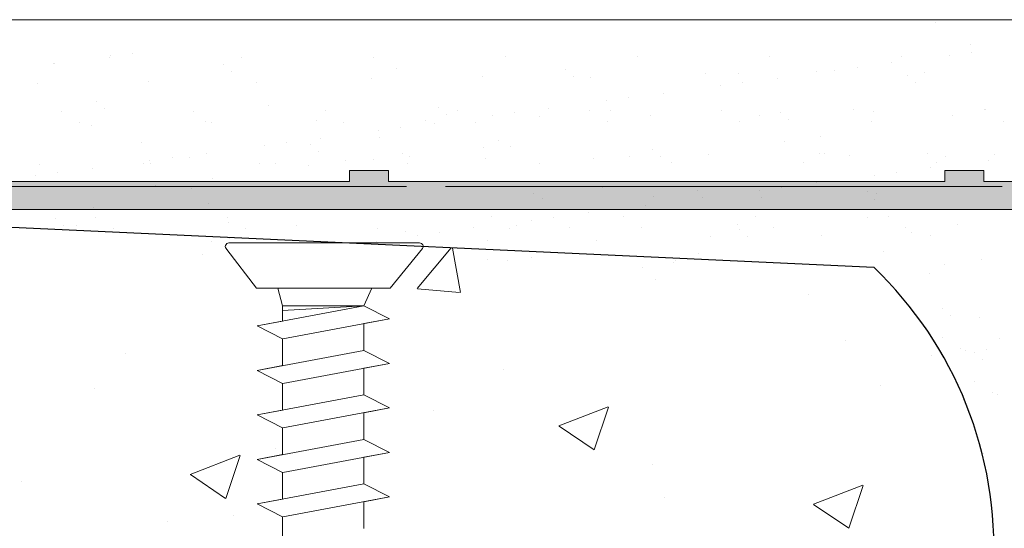
# Model space of a CAD drawing. Units: millimetres. Extents: x 17027 to 17324, y 3479 to 3696.
# Drawn here: x 17173 to 17190, y 3647 to 3656 of the extents above; entities that cross this region are included whole.
import ezdxf

# ---------------------------------------------------------------- set-up
doc = ezdxf.new("R2010")
doc.units = ezdxf.units.MM
doc.layers.get('0').update_dxf_attribs({"lineweight": 25})
for name, color, linetype, lineweight in [('1', 7, 'Continuous', 18), ('Gipsp Sch', 253, 'Continuous', 5), ('Profile Sch', 251, 'Continuous', 15), ('Putznetz Lienien', 7, 'Continuous', 15), ('Putznetz Sch', 254, 'Continuous', 15), ('Schrafur Gips', 7, 'Continuous', 15)]:
    doc.layers.add(name, color=color, linetype=linetype, lineweight=lineweight)

msp = doc.modelspace()

# ---------------------------------------------------------------- hatches: boundary and pattern name
h = msp.add_hatch()
h.set_pattern_fill('JIS_WOOD', color=256, scale=0.01, angle=0.01, style=0)
h.set_pattern_definition([(45.01, (0, 0), (-0.00500087258, 0.0049991272508), [])])
edge = h.paths.add_edge_path(flags=17)
edge.add_arc((17166.652, 3640.561), 0.2, 90, 180, ccw=False)
edge.add_arc((17166.652, 3640.561), 0.2, 90, 180)
edge = h.paths.add_edge_path(flags=17)
edge.add_line((17166.892, 3640.761), (17166.652, 3640.761))
edge.add_line((17166.892, 3640.761), (17166.652, 3640.761))
h.paths.add_polyline_path([(17187.852, 3578.263), (17188.952, 3578.263)], flags=16)
edge = h.paths.add_edge_path(flags=17)
edge.add_arc((17187.852, 3578.463), 0.2, 180, 270)
edge.add_arc((17187.852, 3578.463), 0.2, 180, 270)
h.paths.add_polyline_path([(17216.154, 3656.011), (17216.154, 3645.961)], flags=17)
edge = h.paths.add_edge_path()
edge.add_arc((17215.954, 3645.961), 0.2, 270, 360)
edge.add_arc((17215.954, 3645.961), 0.2, 270, 360)
edge = h.paths.add_edge_path()
edge.add_line((17172.635, 3589.774), (17171.988, 3588.131))
edge.add_line((17203.724, 3641.687), (17204.152, 3641.259))
edge.add_line((17203.15, 3606.261), (17204.152, 3606.261))
edge.add_line((17195.352, 3606.261), (17200.613, 3606.261))
edge.add_line((17175.653, 3610.758), (17175.653, 3608.456))
edge.add_line((17190.553, 3614.768), (17192.952, 3614.768))
edge.add_line((17191.353, 3635.268), (17192.952, 3635.268))
edge.add_arc((17175.454, 3610.759), 0.199, 359.6844, 450.1659)
edge.add_arc((17175.853, 3608.456), 0.2, 180.0014, 269.9965)
edge.add_arc((17172.852, 3611.158), 0.2, 180.0014, 269.9965)
edge.add_line((17172.851, 3610.958), (17175.454, 3610.958))
edge.add_line((17175.653, 3638.561), (17175.653, 3636.958))
edge.add_line((17172.853, 3636.758), (17175.453, 3636.758))
edge.add_arc((17175.453, 3636.958), 0.2, 270.0009, 359.9996)
edge.add_arc((17175.853, 3638.561), 0.2, 90, 180)
edge.add_arc((17172.853, 3636.558), 0.2, 90, 180)
edge.add_arc((17192.154, 3642.635), 1.5, 247.171, 360)
edge.add_line((17190.936, 3640.808), (17191.318, 3641.19))
edge.add_arc((17191.498, 3641.008), 0.255, 62.974, 134.5812)
edge.add_line((17195.152, 3606.061), (17195.152, 3603.756))
edge.add_line((17172.651, 3603.261), (17172.651, 3589.853))
edge.add_line((17191.152, 3606.261), (17193.952, 3606.261))
edge.add_line((17204.152, 3641.259), (17204.152, 3606.261))
edge.add_line((17201.151, 3606.959), (17200.736, 3606.313))
edge.add_line((17201.363, 3606.958), (17201.744, 3606.34))
edge.add_line((17202.481, 3606.953), (17202.097, 3606.338))
edge.add_line((17202.693, 3606.952), (17203.15, 3606.261))
edge.add_line((17192.952, 3608.256), (17175.853, 3608.256))
edge.add_line((17193.152, 3614.568), (17193.152, 3608.456))
edge.add_arc((17201.257, 3606.852), 0.15, 44.7575, 134.7575)
edge.add_arc((17200.591, 3606.486), 0.226, 275.7518, 309.9168)
edge.add_arc((17202.587, 3606.847), 0.15, 44.7575, 134.7575)
edge.add_arc((17201.921, 3606.504), 0.242, 222.8535, 316.6614)
edge.add_arc((17192.951, 3635.468), 0.2, 270.0663, 359.9725)
edge.add_arc((17196.354, 3641.462), 0.2, 180, 268.4054)
edge.add_line((17175.651, 3606.261), (17185.652, 3606.261))
edge.add_line((17196.154, 3645.561), (17196.154, 3641.462))
edge.add_line((17175.852, 3638.761), (17192.952, 3638.761))
edge.add_line((17193.654, 3647.561), (17193.654, 3642.635))
edge.add_arc((17190.553, 3614.968), 0.2, 180, 270)
edge.add_arc((17192.952, 3638.561), 0.2, 0, 90)
edge.add_arc((17192.952, 3614.568), 0.2, 0, 90)
edge.add_arc((17192.952, 3608.456), 0.2, 270, 360)
edge.add_line((17187.652, 3604.256), (17187.652, 3578.463))
edge.add_line((17189.152, 3604.256), (17189.152, 3599.765))
edge.add_line((17166.452, 3640.561), (17166.452, 3632.949))
edge.add_arc((17191.353, 3634.268), 1, 90, 180)
edge.add_line((17193.152, 3638.561), (17193.152, 3635.457))
edge.add_line((17190.353, 3634.268), (17190.353, 3614.968))
edge.add_line((17172.653, 3636.558), (17172.652, 3611.156))
edge.add_line((17186.945, 3640.801), (17187.328, 3641.183))
edge.add_line((17187.681, 3641.183), (17188.063, 3640.8))
edge.add_line((17188.658, 3641.182), (17188.275, 3640.8))
edge.add_line((17189.011, 3641.182), (17189.393, 3640.8))
edge.add_line((17189.605, 3640.8), (17189.988, 3641.182))
edge.add_line((17190.341, 3641.182), (17190.724, 3640.808))
edge.add_line((17186.351, 3641.183), (17186.733, 3640.801))
edge.add_line((17185.998, 3641.183), (17185.615, 3640.801))
edge.add_line((17185.021, 3641.183), (17185.403, 3640.801))
edge.add_line((17167.378, 3641.187), (17166.892, 3640.761))
edge.add_arc((17168.219, 3640.911), 0.15, 224.987, 314.987)
edge.add_line((17167.731, 3641.187), (17168.113, 3640.805))
edge.add_arc((17167.554, 3641.011), 0.25, 44.987, 134.987)
edge.add_arc((17190.83, 3640.914), 0.15, 224.987, 314.987)
edge.add_arc((17189.499, 3640.906), 0.15, 224.987, 314.987)
edge.add_arc((17190.164, 3641.005), 0.25, 44.987, 134.987)
edge.add_arc((17188.169, 3640.907), 0.15, 224.987, 314.987)
edge.add_arc((17188.834, 3641.006), 0.25, 44.987, 134.987)
edge.add_arc((17186.839, 3640.907), 0.15, 224.987, 314.987)
edge.add_arc((17187.504, 3641.006), 0.25, 44.987, 134.987)
edge.add_arc((17185.509, 3640.907), 0.15, 224.987, 314.987)
edge.add_arc((17186.174, 3641.006), 0.25, 44.987, 134.987)
edge.add_arc((17184.179, 3640.907), 0.15, 224.987, 314.987)
edge.add_line((17184.668, 3641.183), (17184.285, 3640.801))
edge.add_arc((17184.844, 3641.007), 0.25, 44.987, 134.987)
edge.add_arc((17182.849, 3640.908), 0.15, 224.987, 314.987)
edge.add_line((17183.691, 3641.184), (17184.073, 3640.801))
edge.add_line((17183.338, 3641.184), (17182.955, 3640.802))
edge.add_arc((17181.519, 3640.908), 0.15, 224.987, 314.987)
edge.add_line((17182.361, 3641.184), (17182.743, 3640.802))
edge.add_line((17182.008, 3641.184), (17181.625, 3640.802))
edge.add_arc((17180.189, 3640.908), 0.15, 224.987, 314.987)
edge.add_line((17181.031, 3641.184), (17181.413, 3640.802))
edge.add_line((17180.678, 3641.184), (17180.295, 3640.802))
edge.add_arc((17180.854, 3641.007), 0.25, 44.987, 134.987)
edge.add_arc((17178.859, 3640.909), 0.15, 224.987, 314.987)
edge.add_line((17179.701, 3641.185), (17180.083, 3640.802))
edge.add_line((17179.348, 3641.185), (17178.965, 3640.803))
edge.add_arc((17179.524, 3641.008), 0.25, 44.987, 134.987)
edge.add_arc((17177.529, 3640.909), 0.15, 224.987, 314.987)
edge.add_line((17178.371, 3641.185), (17178.753, 3640.803))
edge.add_line((17178.018, 3641.185), (17177.635, 3640.803))
edge.add_arc((17178.194, 3641.008), 0.25, 44.987, 134.987)
edge.add_arc((17176.199, 3640.909), 0.15, 224.987, 314.987)
edge.add_line((17177.041, 3641.185), (17177.423, 3640.803))
edge.add_line((17176.688, 3641.185), (17176.305, 3640.803))
edge.add_arc((17176.864, 3641.008), 0.25, 44.987, 134.987)
edge.add_arc((17174.869, 3640.91), 0.15, 224.987, 314.987)
edge.add_line((17175.711, 3641.185), (17176.093, 3640.803))
edge.add_line((17175.358, 3641.186), (17174.975, 3640.803))
edge.add_arc((17175.534, 3641.009), 0.25, 44.987, 134.987)
edge.add_arc((17173.539, 3640.91), 0.15, 224.987, 314.987)
edge.add_line((17174.381, 3641.186), (17174.763, 3640.803))
edge.add_line((17174.028, 3641.186), (17173.645, 3640.804))
edge.add_arc((17174.204, 3641.009), 0.25, 44.987, 134.987)
edge.add_arc((17172.209, 3640.91), 0.15, 224.987, 314.987)
edge.add_line((17173.051, 3641.186), (17173.433, 3640.804))
edge.add_line((17172.698, 3641.186), (17172.315, 3640.804))
edge.add_arc((17172.874, 3641.009), 0.25, 44.987, 134.987)
edge.add_arc((17170.879, 3640.91), 0.15, 224.987, 314.987)
edge.add_line((17171.721, 3641.186), (17172.103, 3640.804))
edge.add_line((17171.368, 3641.186), (17170.985, 3640.804))
edge.add_arc((17171.544, 3641.01), 0.25, 44.987, 134.987)
edge.add_arc((17169.549, 3640.911), 0.15, 224.987, 314.987)
edge.add_line((17170.391, 3641.187), (17170.773, 3640.804))
edge.add_line((17170.038, 3641.187), (17169.655, 3640.805))
edge.add_arc((17170.214, 3641.01), 0.25, 44.987, 134.987)
edge.add_line((17169.061, 3641.187), (17169.443, 3640.805))
edge.add_line((17168.708, 3641.187), (17168.325, 3640.805))
edge.add_arc((17168.884, 3641.01), 0.25, 44.987, 134.987)
edge.add_arc((17195.352, 3606.061), 0.2, 90, 180)
edge.add_arc((17195.352, 3603.756), 0.2, 180, 270)
edge.add_line((17196.107, 3603.556), (17195.352, 3603.556))
edge.add_arc((17196.352, 3603.506), 0.25, 11.537, 168.463)
edge.add_line((17196.807, 3603.556), (17196.597, 3603.556))
edge.add_arc((17197.052, 3603.506), 0.25, 11.537, 168.463)
edge.add_line((17197.507, 3603.556), (17197.297, 3603.556))
edge.add_arc((17197.752, 3603.506), 0.25, 11.537, 168.463)
edge.add_line((17198.207, 3603.556), (17197.997, 3603.556))
edge.add_arc((17198.452, 3603.506), 0.25, 11.537, 168.463)
edge.add_line((17199.152, 3603.556), (17198.697, 3603.556))
edge.add_arc((17199.152, 3603.056), 0.5, 0, 90)
edge.add_line((17199.652, 3601.956), (17199.652, 3603.056))
edge.add_arc((17199.452, 3601.956), 0.2, 270, 360)
edge.add_line((17197.852, 3601.756), (17199.452, 3601.756))
edge.add_arc((17197.852, 3601.956), 0.2, 180, 270)
edge.add_line((17197.652, 3602.356), (17197.652, 3601.956))
edge.add_arc((17197.452, 3602.356), 0.2, 0, 90)
edge.add_line((17195.352, 3602.556), (17197.452, 3602.556))
edge.add_arc((17195.352, 3602.356), 0.2, 90, 180)
edge.add_line((17195.152, 3598.956), (17195.152, 3602.356))
edge.add_arc((17195.352, 3598.956), 0.2, 180, 270)
edge.add_line((17197.752, 3598.756), (17195.352, 3598.756))
edge.add_arc((17197.752, 3598.556), 0.2, 0, 90)
edge.add_line((17197.952, 3597.956), (17197.952, 3598.556))
edge.add_arc((17197.752, 3597.956), 0.2, 270, 360)
edge.add_line((17193.152, 3597.756), (17197.752, 3597.756))
edge.add_arc((17193.152, 3597.956), 0.2, 180, 270)
edge.add_line((17192.952, 3598.556), (17192.952, 3597.956))
edge.add_arc((17193.152, 3598.556), 0.2, 90, 180)
edge.add_line((17193.952, 3598.756), (17193.152, 3598.756))
edge.add_arc((17193.952, 3598.956), 0.2, 270, 360)
edge.add_line((17194.152, 3606.061), (17194.152, 3598.961))
edge.add_arc((17193.952, 3606.061), 0.2, 0, 90)
edge.add_arc((17191.152, 3604.261), 2, 90, 180)
edge.add_arc((17188.952, 3599.765), 0.2, 315, 360)
edge.add_line((17189.093, 3599.623), (17188.71, 3599.24))
edge.add_arc((17188.852, 3599.099), 0.2, 135, 225)
edge.add_line((17189.093, 3598.575), (17188.71, 3598.958))
edge.add_arc((17188.952, 3598.433), 0.2, 315, 405)
edge.add_line((17189.093, 3598.292), (17188.71, 3597.909))
edge.add_arc((17188.852, 3597.768), 0.2, 135, 225)
edge.add_line((17189.093, 3597.243), (17188.71, 3597.626))
edge.add_arc((17188.952, 3597.102), 0.2, 315, 405)
edge.add_line((17189.093, 3596.961), (17188.71, 3596.578))
edge.add_arc((17188.852, 3596.436), 0.2, 135, 225)
edge.add_line((17189.093, 3595.912), (17188.71, 3596.295))
edge.add_arc((17188.952, 3595.771), 0.2, 315, 405)
edge.add_line((17189.093, 3595.629), (17188.71, 3595.246))
edge.add_arc((17188.852, 3595.105), 0.2, 135, 225)
edge.add_line((17189.093, 3594.581), (17188.71, 3594.964))
edge.add_arc((17188.952, 3594.439), 0.2, 315, 405)
edge.add_line((17189.093, 3594.298), (17188.71, 3593.915))
edge.add_arc((17188.852, 3593.774), 0.2, 135, 225)
edge.add_line((17189.093, 3593.249), (17188.71, 3593.632))
edge.add_arc((17188.952, 3593.108), 0.2, 315, 405)
edge.add_line((17189.093, 3592.966), (17188.71, 3592.584))
edge.add_arc((17188.852, 3592.442), 0.2, 135, 225)
edge.add_line((17189.093, 3591.918), (17188.71, 3592.301))
edge.add_arc((17188.952, 3591.777), 0.2, 315, 405)
edge.add_line((17189.093, 3591.635), (17188.71, 3591.252))
edge.add_arc((17188.852, 3591.111), 0.2, 135, 225)
edge.add_line((17189.093, 3590.587), (17188.71, 3590.969))
edge.add_arc((17188.952, 3590.445), 0.2, 315, 405)
edge.add_line((17189.093, 3590.304), (17188.71, 3589.921))
edge.add_arc((17188.852, 3589.779), 0.2, 135, 225)
edge.add_line((17189.093, 3589.255), (17188.71, 3589.638))
edge.add_arc((17188.952, 3589.114), 0.2, 315, 405)
edge.add_line((17189.093, 3588.972), (17188.71, 3588.59))
edge.add_arc((17188.852, 3588.448), 0.2, 135, 225)
edge.add_line((17189.093, 3587.924), (17188.71, 3588.307))
edge.add_arc((17188.952, 3587.782), 0.2, 315, 405)
edge.add_line((17189.093, 3587.641), (17188.71, 3587.258))
edge.add_arc((17188.852, 3587.117), 0.2, 135, 225)
edge.add_line((17189.093, 3586.592), (17188.71, 3586.975))
edge.add_arc((17188.952, 3586.451), 0.2, 315, 405)
edge.add_line((17189.093, 3586.31), (17188.71, 3585.927))
edge.add_arc((17188.852, 3585.785), 0.2, 135, 225)
edge.add_line((17189.093, 3585.261), (17188.71, 3585.644))
edge.add_arc((17188.952, 3585.12), 0.2, 315, 405)
edge.add_line((17189.093, 3584.978), (17188.71, 3584.595))
edge.add_arc((17188.852, 3584.454), 0.2, 135, 225)
edge.add_line((17189.093, 3583.93), (17188.71, 3584.313))
edge.add_arc((17188.952, 3583.788), 0.2, 315, 405)
edge.add_line((17189.093, 3583.647), (17188.71, 3583.264))
edge.add_arc((17188.852, 3583.123), 0.2, 135, 225)
edge.add_line((17189.093, 3582.598), (17188.71, 3582.981))
edge.add_arc((17188.952, 3582.457), 0.2, 315, 405)
edge.add_line((17189.093, 3582.316), (17188.71, 3581.933))
edge.add_arc((17188.852, 3581.791), 0.2, 135, 225)
edge.add_line((17189.093, 3581.267), (17188.71, 3581.65))
edge.add_arc((17188.952, 3581.126), 0.2, 315, 405)
edge.add_line((17189.093, 3580.984), (17188.71, 3580.601))
edge.add_arc((17188.852, 3580.46), 0.2, 135, 225)
edge.add_line((17189.093, 3579.936), (17188.71, 3580.318))
edge.add_arc((17188.952, 3579.794), 0.2, 315, 405)
edge.add_line((17189.093, 3579.653), (17188.71, 3579.27))
edge.add_arc((17188.852, 3579.129), 0.2, 135, 225)
edge.add_line((17189.093, 3578.604), (17188.71, 3578.987))
edge.add_arc((17188.952, 3578.463), 0.2, 270, 405)
edge.add_arc((17185.652, 3604.261), 2, 0, 90)
edge.add_arc((17175.651, 3603.261), 3, 90, 180)
edge.add_arc((17172.451, 3589.853), 0.2, 336.6474, 360)
edge.add_arc((17172.152, 3588.017), 0.2, 145, 225)
edge.add_line((17172.393, 3587.492), (17172.01, 3587.875))
edge.add_arc((17172.252, 3587.351), 0.2, 315, 405)
edge.add_line((17172.393, 3587.21), (17172.01, 3586.827))
edge.add_arc((17172.152, 3586.685), 0.2, 135, 225)
edge.add_line((17172.393, 3586.161), (17172.01, 3586.544))
edge.add_arc((17172.252, 3586.02), 0.2, 315, 405)
edge.add_line((17172.393, 3585.878), (17172.01, 3585.495))
edge.add_arc((17172.152, 3585.354), 0.2, 135, 225)
edge.add_line((17172.393, 3584.83), (17172.01, 3585.213))
edge.add_arc((17172.252, 3584.688), 0.2, 315, 405)
edge.add_line((17172.393, 3584.547), (17172.01, 3584.164))
edge.add_arc((17172.152, 3584.023), 0.2, 135, 225)
edge.add_line((17172.393, 3583.498), (17172.01, 3583.881))
edge.add_arc((17172.252, 3583.357), 0.2, 315, 405)
edge.add_line((17172.393, 3583.216), (17172.01, 3582.833))
edge.add_arc((17172.152, 3582.691), 0.2, 135, 225)
edge.add_line((17172.393, 3582.167), (17172.01, 3582.55))
edge.add_arc((17172.252, 3582.026), 0.2, 315, 405)
edge.add_line((17172.393, 3581.884), (17172.01, 3581.501))
edge.add_arc((17172.152, 3581.36), 0.2, 135, 225)
edge.add_line((17172.393, 3580.836), (17172.01, 3581.218))
edge.add_arc((17172.252, 3580.694), 0.2, 315, 405)
edge.add_line((17172.393, 3580.553), (17172.01, 3580.17))
edge.add_arc((17172.152, 3580.029), 0.2, 135, 225)
edge.add_line((17172.393, 3579.504), (17172.01, 3579.887))
edge.add_arc((17172.252, 3579.363), 0.2, 315, 405)
edge.add_line((17172.393, 3579.221), (17172.01, 3578.839))
edge.add_arc((17172.152, 3578.697), 0.2, 135, 180)
edge.add_line((17171.952, 3578.697), (17171.952, 3578.463))
edge.add_arc((17171.752, 3578.463), 0.2, 270, 360)
edge.add_line((17170.852, 3578.263), (17171.752, 3578.263))
edge.add_arc((17170.852, 3578.463), 0.2, 180, 270)
edge.add_line((17170.652, 3588.558), (17170.652, 3578.463))
edge.add_arc((17170.452, 3588.558), 0.2, 0, 90)
edge.add_line((17166.652, 3588.758), (17170.452, 3588.758))
edge.add_arc((17166.652, 3588.958), 0.2, 180, 270)
edge.add_line((17166.452, 3596.558), (17166.452, 3588.958))
edge.add_arc((17166.652, 3596.558), 0.2, 90, 180)
edge.add_line((17167.952, 3596.758), (17166.652, 3596.758))
edge.add_line((17167.952, 3596.758), (17168.452, 3595.258))
edge.add_line((17168.452, 3590.958), (17168.452, 3595.258))
edge.add_arc((17168.652, 3590.958), 0.2, 180, 270)
edge.add_line((17170.452, 3590.758), (17168.652, 3590.758))
edge.add_arc((17170.452, 3590.958), 0.2, 270, 360)
edge.add_line((17170.652, 3638.558), (17170.652, 3590.958))
edge.add_arc((17170.452, 3638.558), 0.2, 0, 90)
edge.add_line((17168.652, 3638.758), (17170.452, 3638.758))
edge.add_arc((17168.652, 3638.558), 0.2, 90, 180)
edge.add_line((17168.452, 3634.258), (17168.452, 3638.558))
edge.add_line((17167.952, 3632.758), (17168.452, 3634.258))
edge.add_line((17166.652, 3632.758), (17167.952, 3632.758))
edge.add_arc((17166.652, 3632.958), 0.2, 180, 270)
edge.add_line((17201.658, 3641.305), (17202.04, 3641.687))
edge.add_line((17201.064, 3641.688), (17201.446, 3641.305))
edge.add_line((17202.988, 3641.305), (17203.37, 3641.687))
edge.add_line((17202.394, 3641.687), (17202.776, 3641.305))
edge.add_line((17196.348, 3641.262), (17200.283, 3641.261))
edge.add_arc((17201.552, 3641.411), 0.15, 224.987, 314.987)
edge.add_line((17200.71, 3641.688), (17200.283, 3641.261))
edge.add_arc((17200.887, 3641.511), 0.25, 44.987, 134.987)
edge.add_arc((17202.882, 3641.411), 0.15, 224.987, 314.987)
edge.add_arc((17202.217, 3641.511), 0.25, 44.987, 134.987)
edge.add_arc((17203.547, 3641.51), 0.25, 44.987, 134.987)
edge.add_arc((17196.354, 3645.561), 0.2, 90, 180)
edge.add_line((17215.954, 3645.761), (17196.354, 3645.761))
edge.add_arc((17215.904, 3656.011), 0.25, 0, 157)
edge.add_arc((17215.102, 3655.274), 0.2, 260, 337)
edge.add_line((17214.897, 3655.107), (17215.068, 3655.077))
edge.add_arc((17214.854, 3654.861), 0.25, 80, 170)
edge.add_line((17214.608, 3654.904), (17214.516, 3654.386))
edge.add_arc((17214.319, 3654.421), 0.2, 260, 350)
edge.add_line((17214.097, 3654.257), (17214.285, 3654.224))
edge.add_arc((17214.054, 3654.011), 0.25, 80, 170)
edge.add_line((17213.808, 3654.054), (17213.714, 3653.522))
edge.add_arc((17213.517, 3653.557), 0.2, 262.7606, 350)
edge.add_arc((17213.454, 3653.061), 0.3, 82.7606, 180)
edge.add_line((17213.154, 3647.711), (17213.154, 3653.061))
edge.add_arc((17212.954, 3647.711), 0.2, 270, 360)
edge.add_line((17212.954, 3647.511), (17210.654, 3647.511))
edge.add_arc((17210.654, 3647.711), 0.2, 180, 270)
edge.add_line((17210.454, 3647.711), (17210.454, 3647.966))
edge.add_arc((17210.404, 3648.211), 0.25, 281.537, 438.463)
edge.add_line((17210.454, 3648.456), (17210.454, 3648.666))
edge.add_arc((17210.404, 3648.911), 0.25, 281.537, 438.463)
edge.add_line((17210.454, 3649.156), (17210.454, 3649.366))
edge.add_arc((17210.404, 3649.611), 0.25, 281.537, 438.463)
edge.add_line((17210.454, 3649.856), (17210.454, 3650.066))
edge.add_arc((17210.404, 3650.311), 0.25, 281.537, 438.463)
edge.add_line((17210.454, 3650.556), (17210.454, 3651.261))
edge.add_arc((17209.954, 3651.261), 0.5, 0, 90)
edge.add_line((17209.954, 3651.761), (17208.854, 3651.761))
edge.add_arc((17208.854, 3651.561), 0.2, 90, 180)
edge.add_line((17208.654, 3651.561), (17208.654, 3650.261))
edge.add_arc((17209.154, 3650.261), 0.5, 180, 270)
edge.add_line((17209.154, 3649.761), (17209.254, 3649.761))
edge.add_arc((17209.254, 3649.561), 0.2, 0, 90)
edge.add_line((17209.454, 3649.561), (17209.454, 3647.961))
edge.add_arc((17209.254, 3647.961), 0.2, 270, 360)
edge.add_line((17209.254, 3647.761), (17205.204, 3647.761))
edge.add_arc((17205.204, 3647.961), 0.2, 180, 270)
edge.add_line((17205.004, 3647.961), (17205.004, 3649))
edge.add_line((17205.004, 3649), (17205.686, 3650.012))
edge.add_arc((17205.654, 3650.511), 0.5, 273.7176, 450)
edge.add_line((17205.654, 3651.011), (17205.154, 3651.011))
edge.add_line((17204.004, 3649.306), (17205.154, 3651.011))
edge.add_line((17204.004, 3647.961), (17204.004, 3649.306))
edge.add_arc((17203.804, 3647.961), 0.2, 270, 360)
edge.add_line((17203.804, 3647.761), (17202.204, 3647.761))
edge.add_arc((17202.204, 3647.961), 0.2, 180, 270)
edge.add_line((17202.004, 3647.961), (17202.004, 3649.306))
edge.add_line((17202.004, 3649.306), (17200.854, 3651.011))
edge.add_line((17200.354, 3651.011), (17200.854, 3651.011))
edge.add_arc((17200.354, 3650.511), 0.5, 90, 266.2824)
edge.add_line((17201.004, 3649), (17200.321, 3650.012))
edge.add_line((17201.004, 3647.961), (17201.004, 3649))
edge.add_arc((17200.804, 3647.961), 0.2, 270, 360)
edge.add_line((17200.804, 3647.761), (17196.404, 3647.761))
edge.add_arc((17196.404, 3647.961), 0.2, 180, 270)
edge.add_line((17196.204, 3647.961), (17196.204, 3649))
edge.add_line((17196.204, 3649), (17196.886, 3650.012))
edge.add_arc((17196.854, 3650.511), 0.5, 273.7176, 450)
edge.add_line((17196.854, 3651.011), (17196.354, 3651.011))
edge.add_line((17195.204, 3649.306), (17196.354, 3651.011))
edge.add_line((17195.204, 3647.961), (17195.204, 3649.306))
edge.add_arc((17195.004, 3647.961), 0.2, 270, 360)
edge.add_line((17195.004, 3647.761), (17193.854, 3647.761))
edge.add_arc((17193.854, 3647.561), 0.2, 90, 180)
edge.add_arc((17183.514, 3641.007), 0.25, 44.987, 134.987)
edge.add_arc((17182.184, 3641.007), 0.25, 44.987, 134.987)
edge.add_line((17215.674, 3656.109), (17215.286, 3655.196))
edge.add_line((17216.154, 3656.011), (17216.154, 3645.961))
at = {"layer": 'Putznetz Sch'}
h = msp.add_hatch(color=256, dxfattribs=at)
edge = h.paths.add_edge_path()
edge.add_line((17211.375, 3653.611), (17211.375, 3653.353))
edge.add_line((17211.375, 3653.353), (17211.837, 3653.353))
edge.add_arc((17211.837, 3654.103), 0.75, 270, 360)
edge.add_line((17212.587, 3654.103), (17213.087, 3654.103))
edge.add_arc((17211.837, 3654.103), 1.25, 270, 360, ccw=False)
edge.add_line((17211.837, 3652.853), (17165.542, 3652.853))
edge.add_line((17165.542, 3652.853), (17165.855, 3653.354))
edge.add_line((17165.855, 3653.354), (17167.875, 3653.353))
edge.add_line((17167.875, 3653.353), (17167.875, 3653.553))
edge.add_line((17167.875, 3653.553), (17168.575, 3653.553))
edge.add_line((17168.575, 3653.553), (17168.575, 3653.353))
edge.add_line((17168.575, 3653.353), (17178.575, 3653.353))
edge.add_line((17178.575, 3653.353), (17178.575, 3653.553))
edge.add_line((17178.575, 3653.553), (17179.275, 3653.553))
edge.add_line((17179.275, 3653.553), (17179.275, 3653.353))
edge.add_line((17179.275, 3653.353), (17189.275, 3653.353))
edge.add_line((17189.275, 3653.353), (17189.275, 3653.553))
edge.add_line((17189.275, 3653.553), (17189.975, 3653.553))
edge.add_line((17189.975, 3653.553), (17189.975, 3653.353))
edge.add_line((17189.975, 3653.353), (17199.975, 3653.353))
edge.add_line((17199.975, 3653.353), (17199.975, 3653.553))
edge.add_line((17199.975, 3653.553), (17200.675, 3653.553))
edge.add_line((17200.675, 3653.553), (17200.675, 3653.353))
edge.add_line((17200.675, 3653.353), (17210.675, 3653.353))
edge.add_line((17210.675, 3653.353), (17210.675, 3653.611))
edge.add_line((17210.675, 3653.611), (17211.375, 3653.611))

# ---------------------------------------------------------------- linework, layer by layer
msp.add_line((17187.996, 3651.811), (17165.542, 3652.853))
msp.add_arc((17183.151, 3646.753), 7.005, 308.231, 46.2299)
at = {"layer": '1'}
for p, q in [((17189.107, 3656.206), (17189.107, 3656.206)), ((17189.728, 3655.808), (17189.728, 3655.808)), ((17174.262, 3655.58), (17174.262, 3655.58)), ((17174.289, 3655.61), (17174.289, 3655.61)), ((17174.686, 3655.662), (17174.686, 3655.662)), ((17176.635, 3655.584), (17176.635, 3655.584)), ((17179.008, 3655.589), (17179.008, 3655.589)), ((17181.381, 3655.593), (17181.381, 3655.593)), ((17183.754, 3655.597), (17183.754, 3655.597)), ((17186.127, 3655.601), (17186.127, 3655.601)), ((17188.5, 3655.606), (17188.5, 3655.606)), ((17189.349, 3655.619), (17189.349, 3655.619)), ((17189.746, 3655.672), (17189.746, 3655.672)), ((17173.254, 3655.473), (17173.254, 3655.473)), ((17173.271, 3655.48), (17173.271, 3655.48)), ((17176.32, 3655.454), (17176.32, 3655.454)), ((17179.414, 3655.387), (17179.414, 3655.387)), ((17187.695, 3655.402), (17187.695, 3655.402)), ((17188.314, 3655.483), (17188.314, 3655.483)), ((17176.461, 3655.325), (17176.461, 3655.325)), ((17178.969, 3655.212), (17178.969, 3655.212)), ((17180.964, 3655.237), (17180.964, 3655.237)), ((17182.464, 3655.36), (17182.464, 3655.36)), ((17182.604, 3655.232), (17182.604, 3655.232)), ((17182.913, 3655.228), (17182.913, 3655.228)), ((17184.971, 3655.302), (17184.971, 3655.302)), ((17185.558, 3655.293), (17185.558, 3655.293)), ((17186.263, 3655.213), (17186.263, 3655.213)), ((17186.966, 3655.328), (17186.966, 3655.328)), ((17187.298, 3655.349), (17187.298, 3655.349)), ((17188.607, 3655.267), (17188.607, 3655.267)), ((17188.915, 3655.318), (17188.915, 3655.318)), ((17172.967, 3655.122), (17172.967, 3655.122)), ((17174.962, 3655.147), (17174.962, 3655.147)), ((17176.911, 3655.138), (17176.911, 3655.138)), ((17185.247, 3655.079), (17185.247, 3655.079)), ((17185.644, 3655.132), (17185.644, 3655.132)), ((17188.747, 3655.138), (17188.747, 3655.138)), ((17183.593, 3654.862), (17183.593, 3654.862)), ((17184.212, 3654.943), (17184.212, 3654.943)), ((17174.03, 3654.785), (17174.03, 3654.785)), ((17177.124, 3654.718), (17177.124, 3654.718)), ((17180.173, 3654.692), (17180.173, 3654.692)), ((17183.196, 3654.809), (17183.196, 3654.809)), ((17173.399, 3654.613), (17173.399, 3654.613)), ((17174.17, 3654.657), (17174.17, 3654.657)), ((17175.772, 3654.618), (17175.772, 3654.618)), ((17178.145, 3654.622), (17178.145, 3654.622)), ((17180.313, 3654.563), (17180.313, 3654.563)), ((17180.518, 3654.626), (17180.518, 3654.626)), ((17181.145, 3654.539), (17181.145, 3654.539)), ((17181.542, 3654.592), (17181.542, 3654.592)), ((17181.994, 3654.523), (17181.994, 3654.523)), ((17182.161, 3654.673), (17182.161, 3654.673)), ((17182.891, 3654.631), (17182.891, 3654.631)), ((17183.267, 3654.624), (17183.267, 3654.624)), ((17183.989, 3654.548), (17183.989, 3654.548)), ((17185.264, 3654.635), (17185.264, 3654.635)), ((17185.938, 3654.539), (17185.938, 3654.539)), ((17186.316, 3654.598), (17186.316, 3654.598)), ((17187.637, 3654.639), (17187.637, 3654.639)), ((17187.996, 3654.613), (17187.996, 3654.613)), ((17189.41, 3654.531), (17189.41, 3654.531)), ((17189.991, 3654.639), (17189.991, 3654.639)), ((17190.01, 3654.644), (17190.01, 3654.644)), ((17173.72, 3654.409), (17173.72, 3654.409)), ((17173.934, 3654.359), (17173.934, 3654.359)), ((17175.992, 3654.433), (17175.992, 3654.433)), ((17176.093, 3654.413), (17176.093, 3654.413)), ((17177.987, 3654.458), (17177.987, 3654.458)), ((17178.466, 3654.417), (17178.466, 3654.417)), ((17179.936, 3654.449), (17179.936, 3654.449)), ((17180.11, 3654.403), (17180.11, 3654.403)), ((17180.839, 3654.422), (17180.839, 3654.422)), ((17183.212, 3654.426), (17183.212, 3654.426)), ((17185.585, 3654.43), (17185.585, 3654.43)), ((17186.456, 3654.469), (17186.456, 3654.469)), ((17187.958, 3654.435), (17187.958, 3654.435)), ((17190.331, 3654.439), (17190.331, 3654.439)), ((17179.094, 3654.269), (17179.094, 3654.269)), ((17179.49, 3654.322), (17179.49, 3654.322)), ((17187.03, 3654.155), (17187.03, 3654.155)), ((17187.03, 3654.155), (17187.03, 3654.155)), ((17174.833, 3654.049), (17174.833, 3654.049)), ((17177.043, 3653.999), (17177.043, 3653.999)), ((17177.439, 3654.051), (17177.439, 3654.051)), ((17177.882, 3654.023), (17177.882, 3654.023)), ((17178.059, 3654.133), (17178.059, 3654.133)), ((17179.12, 3654.141), (17179.12, 3654.141)), ((17181.262, 3654.091), (17181.262, 3654.091)), ((17181.472, 3653.977), (17181.472, 3653.977)), ((17186.394, 3654.079), (17186.394, 3654.079)), ((17186.394, 3654.079), (17186.394, 3654.079)), ((17186.394, 3654.079), (17186.394, 3654.079)), ((17176.008, 3653.863), (17176.008, 3653.863)), ((17178.023, 3653.894), (17178.023, 3653.894)), ((17179.537, 3653.864), (17179.537, 3653.864)), ((17179.537, 3653.864), (17179.537, 3653.864)), ((17179.656, 3653.8), (17179.656, 3653.8)), ((17179.656, 3653.8), (17179.656, 3653.8)), ((17180.976, 3653.956), (17180.976, 3653.956)), ((17183.611, 3653.807), (17183.611, 3653.807)), ((17183.611, 3653.807), (17183.611, 3653.807)), ((17184.025, 3653.929), (17184.025, 3653.929)), ((17184.166, 3653.801), (17184.166, 3653.801)), ((17185.019, 3653.834), (17185.019, 3653.834)), ((17187.014, 3653.859), (17187.014, 3653.859)), ((17187.119, 3653.862), (17187.119, 3653.862)), ((17187.566, 3653.814), (17187.566, 3653.814)), ((17187.566, 3653.814), (17187.566, 3653.814)), ((17188.963, 3653.85), (17188.963, 3653.85)), ((17189.281, 3653.798), (17189.281, 3653.798)), ((17190.169, 3653.836), (17190.169, 3653.836)), ((17173.015, 3653.653), (17173.015, 3653.653)), ((17174.877, 3653.672), (17174.877, 3653.672)), ((17174.992, 3653.729), (17174.992, 3653.729)), ((17175.01, 3653.679), (17175.01, 3653.679)), ((17175.388, 3653.781), (17175.388, 3653.781)), ((17175.701, 3653.792), (17175.701, 3653.792)), ((17176.959, 3653.67), (17176.959, 3653.67)), ((17177.25, 3653.676), (17177.25, 3653.676)), ((17177.843, 3653.641), (17177.843, 3653.641)), ((17177.843, 3653.641), (17177.843, 3653.641)), ((17178.504, 3653.728), (17178.504, 3653.728)), ((17178.504, 3653.728), (17178.504, 3653.728)), ((17179.017, 3653.744), (17179.017, 3653.744)), ((17179.623, 3653.68), (17179.623, 3653.68)), ((17181.012, 3653.769), (17181.012, 3653.769)), ((17181.996, 3653.685), (17181.996, 3653.685)), ((17182.961, 3653.76), (17182.961, 3653.76)), ((17184.369, 3653.689), (17184.369, 3653.689)), ((17186.742, 3653.693), (17186.742, 3653.693)), ((17189.115, 3653.698), (17189.115, 3653.698)), ((17190.052, 3653.739), (17190.052, 3653.739)), ((17172.94, 3653.459), (17172.94, 3653.459)), ((17173.337, 3653.511), (17173.337, 3653.511)), ((17173.957, 3653.593), (17173.957, 3653.593)), ((17188.001, 3653.469), (17188.001, 3653.469)), ((17188.398, 3653.521), (17188.398, 3653.521)), ((17189.017, 3653.603), (17189.017, 3653.603)), ((17175.592, 3653.354), (17175.592, 3653.354)), ((17176.118, 3653.414), (17176.118, 3653.414)), ((17186.966, 3653.333), (17186.966, 3653.333)), ((17175.732, 3653.225), (17175.732, 3653.225)), ((17181.735, 3653.261), (17181.735, 3653.261)), ((17181.875, 3653.132), (17181.875, 3653.132)), ((17184.829, 3653.193), (17184.829, 3653.193)), ((17185.95, 3653.199), (17185.95, 3653.199)), ((17186.346, 3653.251), (17186.346, 3653.251)), ((17187.878, 3653.167), (17187.878, 3653.167)), ((17188.044, 3653.145), (17188.044, 3653.145)), ((17176.04, 3652.964), (17176.04, 3652.964)), ((17182.042, 3653.055), (17182.042, 3653.055)), ((17183.899, 3652.929), (17183.899, 3652.929)), ((17184.037, 3653.08), (17184.037, 3653.08)), ((17184.915, 3653.063), (17184.915, 3653.063)), ((17185.986, 3653.071), (17185.986, 3653.071)), ((17188.018, 3653.038), (17188.018, 3653.038)), ((17173.982, 3652.89), (17173.982, 3652.89)), ((17182.864, 3652.793), (17182.864, 3652.793)), ((17173.301, 3652.685), (17173.301, 3652.685)), ((17173.441, 3652.557), (17173.441, 3652.557)), ((17174.015, 3652.705), (17174.015, 3652.705)), ((17176.388, 3652.71), (17176.388, 3652.71)), ((17176.395, 3652.618), (17176.395, 3652.618)), ((17177.629, 3652.564), (17177.629, 3652.564)), ((17181.133, 3652.718), (17181.133, 3652.718)), ((17181.584, 3652.571), (17181.584, 3652.571)), ((17181.584, 3652.571), (17181.584, 3652.571)), ((17181.848, 3652.659), (17181.848, 3652.659)), ((17182.244, 3652.711), (17182.244, 3652.711)), ((17183.506, 3652.723), (17183.506, 3652.723)), ((17185.539, 3652.579), (17185.539, 3652.579)), ((17185.539, 3652.578), (17185.539, 3652.578)), ((17185.879, 3652.727), (17185.879, 3652.727)), ((17187.892, 3652.706), (17187.892, 3652.706)), ((17188.252, 3652.731), (17188.252, 3652.731)), ((17189.494, 3652.586), (17189.494, 3652.586)), ((17189.494, 3652.586), (17189.494, 3652.586)), ((17174.336, 3652.501), (17174.336, 3652.501)), ((17176.709, 3652.505), (17176.709, 3652.505)), ((17179.082, 3652.509), (17179.082, 3652.509)), ((17179.584, 3652.463), (17179.584, 3652.463)), ((17179.796, 3652.389), (17179.796, 3652.389)), ((17180.193, 3652.441), (17180.193, 3652.441)), ((17180.813, 3652.523), (17180.813, 3652.523)), ((17181.455, 3652.514), (17181.455, 3652.514)), ((17182.538, 3652.524), (17182.538, 3652.524)), ((17183.828, 3652.518), (17183.828, 3652.518)), ((17185.587, 3652.498), (17185.587, 3652.498)), ((17186.201, 3652.522), (17186.201, 3652.522)), ((17187.062, 3652.391), (17187.062, 3652.391)), ((17188.574, 3652.527), (17188.574, 3652.527)), ((17188.681, 3652.431), (17188.681, 3652.431)), ((17189.011, 3652.382), (17189.011, 3652.382)), ((17178.761, 3652.253), (17178.761, 3652.253)), ((17179.065, 3652.275), (17179.065, 3652.275)), ((17181.06, 3652.301), (17181.06, 3652.301)), ((17183.009, 3652.292), (17183.009, 3652.292)), ((17185.067, 3652.366), (17185.067, 3652.366)), ((17185.728, 3652.369), (17185.728, 3652.369)), ((17184.846, 3652.062), (17184.846, 3652.062)), ((17188.171, 3652.104), (17188.171, 3652.104)), ((17189.27, 3651.857), (17189.27, 3651.857)), ((17189.931, 3651.944), (17189.931, 3651.944)), ((17188.997, 3651.694), (17188.997, 3651.694)), ((17189.226, 3651.069), (17189.226, 3651.069)), ((17189.366, 3650.941), (17189.366, 3650.941)), ((17189.888, 3650.914), (17189.888, 3650.914)), ((17189.232, 3650.548), (17189.232, 3650.548)), ((17190.261, 3650.535), (17190.261, 3650.535)), ((17189.553, 3650.344), (17189.553, 3650.344)), ((17189.646, 3650.309), (17189.646, 3650.309)), ((17189.803, 3650.283), (17189.803, 3650.283)), ((17190.029, 3650.333), (17190.029, 3650.333)), ((17189.027, 3650.227), (17189.027, 3650.227)), ((17189.943, 3650.154), (17189.943, 3650.154)), ((17189.809, 3649.762), (17189.809, 3649.762)), ((17190.13, 3649.557), (17190.13, 3649.557)), ((17189.604, 3649.441), (17189.604, 3649.441)), ((17190.224, 3649.523), (17190.224, 3649.523))]:
    msp.add_line(p, q, dxfattribs=at)
at = {"layer": 'Gipsp Sch'}
for p, q in [((17189.107, 3656.206), (17189.107, 3656.206)), ((17175.086, 3653.278), (17175.086, 3653.278)), ((17175.086, 3653.278), (17175.086, 3653.278)), ((17176.118, 3653.414), (17176.118, 3653.414)), ((17183.129, 3653.253), (17183.129, 3653.253)), ((17183.129, 3653.253), (17183.129, 3653.253)), ((17173.674, 3652.557), (17173.674, 3652.557)), ((17173.674, 3652.557), (17173.674, 3652.557)), ((17177.629, 3652.564), (17177.629, 3652.564)), ((17187.892, 3652.706), (17187.892, 3652.706)), ((17176.091, 3652.281), (17176.091, 3652.281)), ((17176.091, 3652.281), (17176.091, 3652.281)), ((17175.931, 3652.035), (17175.931, 3652.035)), ((17179.794, 3651.429), (17180.406, 3652.159)), ((17180.572, 3651.357), (17180.425, 3652.153)), ((17181.05, 3651.957), (17181.05, 3651.957)), ((17181.416, 3651.938), (17181.416, 3651.938)), ((17181.851, 3651.981), (17181.851, 3651.981)), ((17184.389, 3651.905), (17184.389, 3651.905)), ((17184.43, 3651.925), (17184.43, 3651.925)), ((17183.841, 3651.806), (17183.841, 3651.806)), ((17184.075, 3651.591), (17184.075, 3651.591)), ((17179.797, 3651.427), (17180.556, 3651.361)), ((17186.83, 3651.32), (17186.83, 3651.32)), ((17187.491, 3650.502), (17187.491, 3650.502)), ((17174.561, 3650.266), (17174.561, 3650.266)), ((17181.34, 3649.979), (17181.34, 3649.979)), ((17174, 3649.631), (17174, 3649.631)), ((17188.12, 3649.693), (17188.12, 3649.693)), ((17180.085, 3649.23), (17180.085, 3649.23)), ((17182.337, 3648.964), (17183.226, 3649.305)), ((17182.975, 3648.533), (17183.233, 3649.3)), ((17182.342, 3648.959), (17182.973, 3648.533)), ((17177.239, 3648.56), (17177.239, 3648.56)), ((17175.715, 3648.091), (17176.604, 3648.433)), ((17176.353, 3647.66), (17176.611, 3648.427)), ((17189.968, 3648.466), (17189.968, 3648.466)), ((17184.018, 3648.273), (17184.018, 3648.273)), ((17172.678, 3647.959), (17172.678, 3647.959)), ((17175.719, 3648.086), (17176.351, 3647.66)), ((17186.911, 3647.556), (17187.8, 3647.897)), ((17187.549, 3647.124), (17187.807, 3647.892)), ((17184.235, 3647.677), (17184.235, 3647.677)), ((17186.916, 3647.55), (17187.547, 3647.124)), ((17176.487, 3647.355), (17176.487, 3647.355)), ((17175.309, 3647.243), (17175.309, 3647.243))]:
    msp.add_line(p, q, dxfattribs=at)
at = {"layer": 'Profile Sch'}
for p, q in [((17176.41, 3652.249), (17179.836, 3652.249)), ((17176.372, 3652.133), (17176.906, 3651.439)), ((17179.889, 3652.148), (17179.306, 3651.439)), ((17176.906, 3651.439), (17177.288, 3651.439)), ((17179.306, 3651.439), (17176.906, 3651.439)), ((17177.375, 3651.119), (17177.288, 3651.439)), ((17177.375, 3651.119), (17177.288, 3651.439)), ((17178.837, 3651.439), (17177.375, 3651.439)), ((17178.837, 3651.119), (17178.978, 3651.439)), ((17178.837, 3651.119), (17178.978, 3651.439)), ((17179.306, 3651.439), (17178.978, 3651.439)), ((17178.837, 3651.119), (17176.917, 3650.759)), ((17177.375, 3650.845), (17177.375, 3651.119)), ((17178.837, 3651.119), (17177.375, 3651.119)), ((17177.375, 3650.845), (17177.375, 3651.119)), ((17178.837, 3651.119), (17177.375, 3651.036)), ((17179.297, 3650.885), (17178.837, 3651.119)), ((17179.297, 3650.885), (17178.837, 3651.119)), ((17177.375, 3650.845), (17176.917, 3650.759)), ((17179.297, 3650.885), (17177.377, 3650.525)), ((17179.297, 3650.885), (17178.837, 3650.799)), ((17178.837, 3650.799), (17178.837, 3650.319)), ((17178.837, 3650.799), (17178.837, 3650.319)), ((17177.375, 3650.525), (17176.917, 3650.759)), ((17177.375, 3650.525), (17176.917, 3650.759)), ((17177.375, 3650.525), (17177.375, 3650.045)), ((17177.375, 3650.525), (17177.375, 3650.045)), ((17178.837, 3650.319), (17176.917, 3649.959)), ((17178.837, 3650.319), (17176.917, 3649.959)), ((17179.297, 3650.085), (17178.837, 3650.319)), ((17179.297, 3650.085), (17178.837, 3650.319)), ((17179.297, 3650.085), (17178.837, 3650.319)), ((17179.297, 3650.085), (17177.377, 3649.725)), ((17179.297, 3650.085), (17177.377, 3649.725)), ((17179.297, 3650.085), (17178.837, 3649.999)), ((17177.375, 3650.045), (17176.917, 3649.959)), ((17177.375, 3649.725), (17176.917, 3649.959)), ((17177.375, 3649.725), (17176.917, 3649.959)), ((17177.375, 3649.725), (17176.917, 3649.959)), ((17178.837, 3649.999), (17178.837, 3649.519)), ((17178.837, 3649.999), (17178.837, 3649.519)), ((17177.375, 3649.725), (17177.375, 3649.245)), ((17177.375, 3649.725), (17177.375, 3649.245)), ((17178.837, 3649.519), (17176.917, 3649.159)), ((17178.837, 3649.519), (17176.917, 3649.159)), ((17179.297, 3649.285), (17178.837, 3649.519)), ((17179.297, 3649.285), (17178.837, 3649.519)), ((17179.297, 3649.285), (17178.837, 3649.519)), ((17177.375, 3649.245), (17176.917, 3649.159)), ((17179.297, 3649.285), (17177.377, 3648.925)), ((17179.297, 3649.285), (17177.377, 3648.925)), ((17179.297, 3649.285), (17178.837, 3649.199)), ((17178.837, 3649.199), (17178.837, 3648.719)), ((17178.837, 3649.199), (17178.837, 3648.719)), ((17177.375, 3648.925), (17176.917, 3649.159)), ((17177.375, 3648.925), (17176.917, 3649.159)), ((17177.375, 3648.925), (17176.917, 3649.159)), ((17177.375, 3648.925), (17177.375, 3648.445)), ((17177.375, 3648.925), (17177.375, 3648.445)), ((17178.837, 3648.719), (17176.917, 3648.359)), ((17178.837, 3648.719), (17176.917, 3648.359)), ((17179.297, 3648.485), (17178.837, 3648.719)), ((17179.297, 3648.485), (17178.837, 3648.719)), ((17179.297, 3648.485), (17178.837, 3648.719)), ((17177.375, 3648.445), (17176.917, 3648.359)), ((17177.375, 3648.125), (17176.917, 3648.359)), ((17177.375, 3648.125), (17176.917, 3648.359)), ((17177.375, 3648.125), (17176.917, 3648.359)), ((17179.297, 3648.485), (17177.377, 3648.125)), ((17179.297, 3648.485), (17177.377, 3648.125)), ((17179.297, 3648.485), (17178.837, 3648.399)), ((17178.837, 3648.399), (17178.837, 3647.919)), ((17178.837, 3648.399), (17178.837, 3647.919)), ((17177.375, 3648.125), (17177.375, 3647.645)), ((17177.375, 3648.125), (17177.375, 3647.645)), ((17178.837, 3647.919), (17176.917, 3647.559)), ((17178.837, 3647.919), (17176.917, 3647.559)), ((17179.297, 3647.685), (17178.837, 3647.919)), ((17179.297, 3647.685), (17178.837, 3647.919)), ((17179.297, 3647.685), (17178.837, 3647.919)), ((17177.375, 3647.645), (17176.917, 3647.559)), ((17179.297, 3647.685), (17177.377, 3647.325)), ((17179.297, 3647.685), (17177.377, 3647.325)), ((17179.297, 3647.685), (17178.837, 3647.599)), ((17177.375, 3647.325), (17176.917, 3647.559)), ((17177.375, 3647.325), (17176.917, 3647.559)), ((17177.375, 3647.325), (17176.917, 3647.559)), ((17178.837, 3647.599), (17178.837, 3647.119)), ((17177.375, 3647.325), (17177.375, 3646.845)), ((17177.375, 3647.325), (17177.375, 3646.845))]:
    msp.add_line(p, q, dxfattribs=at)
for centre, start, end in [((17176.41, 3652.185), 89.6463, 234.3691), ((17179.837, 3652.185), 324.1384, 90.3537)]:
    msp.add_arc(centre, 0.064, start, end, dxfattribs=at)
at = {"layer": 'Putznetz Lienien'}
for p, q in [((17215.904, 3656.261), (17054.352, 3656.261)), ((17178.575, 3653.553), (17178.575, 3653.353)), ((17179.275, 3653.553), (17178.575, 3653.553)), ((17178.575, 3653.353), (17178.575, 3653.553)), ((17178.575, 3653.553), (17179.275, 3653.553)), ((17178.575, 3653.553), (17178.575, 3653.353)), ((17179.275, 3653.553), (17178.575, 3653.553)), ((17178.575, 3653.353), (17178.575, 3653.553)), ((17178.575, 3653.553), (17179.275, 3653.553)), ((17179.275, 3653.553), (17179.275, 3653.353)), ((17179.275, 3653.553), (17179.275, 3653.353)), ((17179.275, 3653.553), (17179.275, 3653.353)), ((17179.275, 3653.553), (17179.275, 3653.353)), ((17189.275, 3653.553), (17189.275, 3653.353)), ((17189.975, 3653.553), (17189.275, 3653.553)), ((17189.275, 3653.353), (17189.275, 3653.553)), ((17189.275, 3653.553), (17189.975, 3653.553)), ((17189.975, 3653.553), (17189.275, 3653.553)), ((17189.275, 3653.553), (17189.975, 3653.553)), ((17189.275, 3653.553), (17189.275, 3653.353)), ((17189.975, 3653.553), (17189.275, 3653.553)), ((17189.275, 3653.353), (17189.275, 3653.553)), ((17189.275, 3653.553), (17189.975, 3653.553)), ((17189.975, 3653.553), (17189.275, 3653.553)), ((17189.275, 3653.553), (17189.975, 3653.553)), ((17189.975, 3653.353), (17189.975, 3653.553)), ((17189.975, 3653.553), (17189.975, 3653.353)), ((17189.975, 3653.353), (17189.975, 3653.553)), ((17189.975, 3653.553), (17189.975, 3653.353)), ((17189.975, 3653.353), (17189.975, 3653.553)), ((17189.975, 3653.553), (17189.975, 3653.353)), ((17189.975, 3653.353), (17189.975, 3653.553)), ((17189.975, 3653.553), (17189.975, 3653.353)), ((17168.575, 3653.353), (17178.575, 3653.353)), ((17179.275, 3653.353), (17189.275, 3653.353)), ((17189.975, 3653.353), (17199.975, 3653.353)), ((17179.603, 3653.262), (17169.603, 3653.262)), ((17169.603, 3653.262), (17179.603, 3653.262)), ((17190.303, 3653.262), (17180.303, 3653.262)), ((17180.303, 3653.262), (17190.303, 3653.262)), ((17165.542, 3652.853), (17211.837, 3652.853))]:
    msp.add_line(p, q, dxfattribs=at)
at = {"layer": 'Schrafur Gips'}
msp.add_line((17176.421, 3652.325), (17176.421, 3652.325), dxfattribs=at)
msp.add_line((17176.421, 3652.325), (17176.421, 3652.325), dxfattribs=at)
msp.add_line((17176.421, 3652.325), (17176.421, 3652.325), dxfattribs=at)
msp.add_line((17176.421, 3652.325), (17176.421, 3652.325), dxfattribs=at)

doc.saveas('drawing.dxf')
